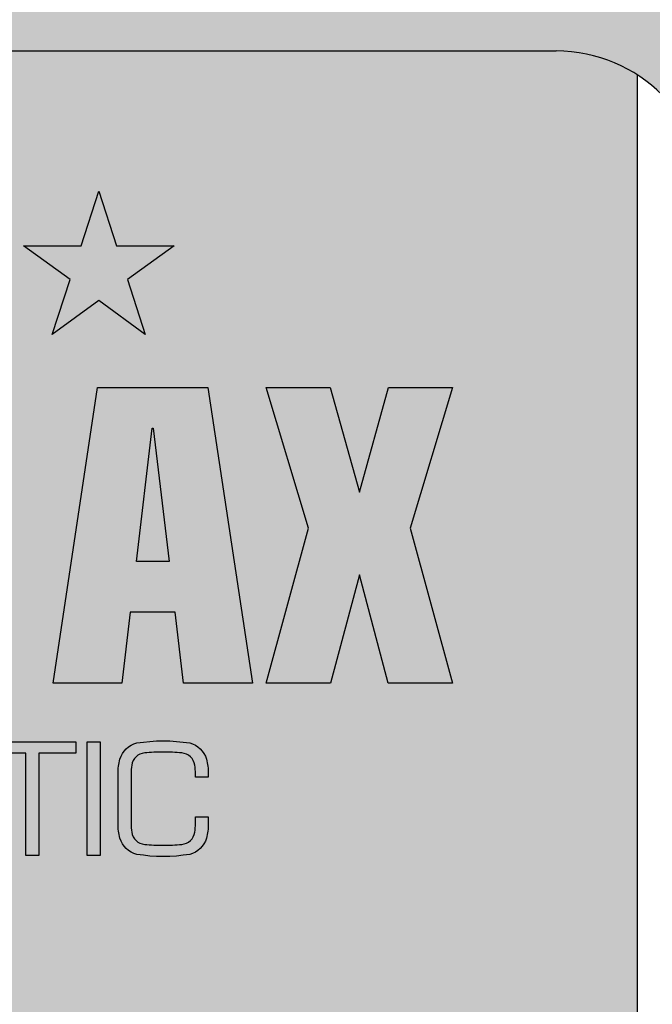
# Model space of a CAD drawing. Units: millimetres. Extents: x -4531 to -3276, y 3635 to 4476.
# Drawn here: x -4146 to -4125, y 4297 to 4330 of the extents above; entities that cross this region are included whole.
import ezdxf

# ---------------------------------------------------------------- set-up
doc = ezdxf.new("R2010")
doc.units = ezdxf.units.MM
for name, color, linetype in [('goed Arceringen', 7, 'Continuous'), ('goed Lijnen', 252, 'Continuous'), ('Logo TORMAX', 255, 'Continuous')]:
    doc.layers.add(name, color=color, linetype=linetype)

msp = doc.modelspace()

# ---------------------------------------------------------------- hatches: boundary and pattern name
at = {"layer": 'goed Arceringen'}
h = msp.add_hatch(color=254, dxfattribs=at)
h.dxf.hatch_style = 1
edge = h.paths.add_edge_path()
edge.add_line((-4115.752650055634, 4333.980776980644), (-4115.727321074311, 4334.270286767168))
edge.add_arc((-4115.335121055634, 4338.753162980644), 4.500000000000053, 265.000010527576, 268.5837359999994)
edge.add_arc((-4115.335121055634, 4338.753162980644), 4.500000000000013, 268.583736, 417.9059299835231)
edge.add_line((-4112.944221999018, 4342.565459099923), (-4113.376828343416, 4341.654040374342))
edge.add_arc((-4115.335121055634, 4338.753162980644), 3.499999999999966, -280.9779459473756, 55.97792992556339, ccw=False)
edge.add_line((-4114.668612074709, 4342.189114927099), (-4114.668612055633, 4342.189114980643))
edge.add_line((-4114.668612055634, 4342.189114980643), (-4114.330040970087, 4343.139484220776))
edge.add_arc((-4115.335121055634, 4338.753162980644), 4.500000000000015, 77.09406239092532, 136.4166779999998)
edge.add_arc((-4115.335121055634, 4338.753162980644), 4.499999999999996, 136.4166779999996, 230.0000024246862)
edge.add_line((-4118.227665153342, 4335.3059628642), (-4119.70607649699, 4333.544060454656))
edge.add_arc((-4115.635121055634, 4338.611339980644), 6.499999999999992, 180, 231.2222707399501, ccw=False)
edge.add_line((-4122.135121055634, 4338.611339980644), (-4122.135121055634, 4343.253162980644))
edge.add_line((-4122.135121055634, 4343.253162980644), (-4170.835121055634, 4343.253162980644))
edge.add_line((-4170.835121055634, 4343.253162980644), (-4170.835121055634, 4339.252218980643))
edge.add_line((-4170.835121055634, 4339.252218980643), (-4168.835121055634, 4339.252218980643))
edge.add_line((-4168.835121055634, 4339.252218980643), (-4168.835121055634, 4341.253162980644))
edge.add_line((-4168.835121055634, 4341.253162980644), (-4124.135121055634, 4341.253162980644))
edge.add_line((-4124.135121055634, 4341.253162980644), (-4124.135121055634, 4335.253162980644))
edge.add_line((-4124.135121055634, 4335.253162980644), (-4125.335121055634, 4335.253162980644))
edge.add_line((-4125.335121055634, 4335.253162980644), (-4125.335121055634, 4332.838615793396))
edge.add_arc((-4128.035121055634, 4324.253162980644), 8.999999999999998, 0, 72.54239687627802, ccw=False)
edge.add_line((-4119.035121055634, 4324.253162980644), (-4119.035121055634, 4318.759956732786))
edge.add_spline(control_points=[(-4119.029167975107, 4318.757544275284), (-4119.011728855232, 4318.751553377066), (-4118.994276800338, 4318.745379128386), (-4118.976828811837, 4318.739019395103)], knot_values=[0.8917397267742471, 0.8917397267742471, 0.8917397267742471, 0.8917397267742471, 0.9017536102914722, 0.9017536102914722, 0.9017536102914722, 0.9017536102914722], degree=3, periodic=0)
edge.add_spline(control_points=[(-4118.97197864346, 4318.737246702361), (-4118.918928101794, 4318.717804383678), (-4118.865929721561, 4318.696645325743), (-4118.813461456157, 4318.673709532322)], knot_values=[0.8603630781573719, 0.8603630781573719, 0.8603630781573719, 0.8603630781573719, 0.8908118221904944, 0.8908118221904944, 0.8908118221904944, 0.8908118221904944], degree=3, periodic=0)
edge.add_spline(control_points=[(-4118.89954512595, 4318.709597546837), (-4118.87074487142, 4318.698154974752), (-4118.842024610913, 4318.686195529576), (-4118.813461455014, 4318.673709531823)], knot_values=[0.8603630779362897, 0.8603630779362897, 0.8603630779362897, 0.8603630779362897, 0.8769390446883973, 0.8769390446883973, 0.8769390446883973, 0.8769390446883973], degree=3, periodic=0)
edge.add_spline(control_points=[(-4118.813461455014, 4318.673709531823), (-4118.774412353046, 4318.656639744397), (-4118.735656879875, 4318.638585829251), (-4118.697392063789, 4318.619523053943)], knot_values=[0.8377018349631298, 0.8377018349631298, 0.8377018349631298, 0.8377018349631298, 0.8603630779362896, 0.8603630779362896, 0.8603630779362896, 0.8603630779362896], degree=3, periodic=0)
edge.add_spline(control_points=[(-4118.813461456157, 4318.673709532322), (-4118.788483371196, 4318.662790699916), (-4118.763625428225, 4318.651469199023), (-4118.73893919436, 4318.639738556563)], knot_values=[0.8458676243907297, 0.8458676243907297, 0.8458676243907297, 0.8458676243907297, 0.8603630781573718, 0.8603630781573718, 0.8603630781573718, 0.8603630781573718], degree=3, periodic=0)
edge.add_spline(control_points=[(-4118.666116031415, 4318.603658302231), (-4118.61954570997, 4318.579606214043), (-4118.573794029364, 4318.554027258901), (-4118.529224177592, 4318.526875846772)], knot_values=[0.8037197125635598, 0.8037197125635598, 0.8037197125635598, 0.8037197125635598, 0.8315052004710938, 0.8315052004710938, 0.8315052004710938, 0.8315052004710938], degree=3, periodic=0)
edge.add_spline(control_points=[(-4118.686927384236, 4318.614278344457), (-4118.666768792657, 4318.604114382587), (-4118.64675204279, 4318.593668455545), (-4118.626906149419, 4318.582936921182)], knot_values=[0.8236667101770756, 0.8236667101770756, 0.8236667101770756, 0.8236667101770756, 0.8356335825178053, 0.8356335825178053, 0.8356335825178053, 0.8356335825178053], degree=3, periodic=0)
edge.add_spline(control_points=[(-4118.438564959604, 4318.468269497363), (-4118.468139277286, 4318.488567139594), (-4118.49839904587, 4318.508097549631), (-4118.529224116348, 4318.526875809463)], knot_values=[0.7845029062017822, 0.7845029062017822, 0.7845029062017822, 0.7845029062017822, 0.8037196998367402, 0.8037196998367402, 0.8037196998367402, 0.8037196998367402], degree=3, periodic=0)
edge.add_spline(control_points=[(-4118.529224177592, 4318.526875846772), (-4118.501394899063, 4318.509922588446), (-4118.474026381942, 4318.492356273919), (-4118.447207038747, 4318.474165804998)], knot_values=[0.7863705392697696, 0.7863705392697696, 0.7863705392697696, 0.7863705392697696, 0.8037197125635599, 0.8037197125635599, 0.8037197125635599, 0.8037197125635599], degree=3, periodic=0)
edge.add_spline(control_points=[(-4118.356046767402, 4318.408183923812), (-4118.375396446228, 4318.423144587956), (-4118.39512378434, 4318.437736218601), (-4118.415189801279, 4318.451963708862)], knot_values=[0.7662036766528222, 0.7662036766528222, 0.7662036766528222, 0.7662036766528222, 0.7794082143268701, 0.7794082143268701, 0.7794082143268701, 0.7794082143268701], degree=3, periodic=0)
edge.add_spline(control_points=[(-4118.415189801279, 4318.451963708862), (-4118.397824117315, 4318.439650846762), (-4118.380712091888, 4318.427065256313), (-4118.363878991152, 4318.41420376592)], knot_values=[0.7679806435821214, 0.7679806435821214, 0.7679806435821214, 0.7679806435821214, 0.7794082143268756, 0.7794082143268756, 0.7794082143268756, 0.7794082143268756], degree=3, periodic=0)
edge.add_spline(control_points=[(-4118.356046767402, 4318.408183923812), (-4118.331334597224, 4318.389077122006), (-4118.296035291113, 4318.360205147608), (-4118.262232179543, 4318.330019556288), (-4118.251653261446, 4318.320313816131)], knot_values=[0.7414990490843794, 0.7414990490843794, 0.7414990490843794, 0.7414990490843794, 0.7583630386673832, 0.7662036766528223, 0.7662036766528223, 0.7662036766528223, 0.7662036766528223], degree=3, periodic=0)
edge.add_spline(control_points=[(-4118.363878991152, 4318.41420376592), (-4118.336420390737, 4318.393223761646), (-4118.303278546115, 4318.36628725054), (-4118.2714475877, 4318.33819981804), (-4118.265325324049, 4318.332712314792)], knot_values=[0.7448564404800438, 0.7448564404800438, 0.7448564404800438, 0.7448564404800438, 0.7634973969923469, 0.7679806435821214, 0.7679806435821214, 0.7679806435821214, 0.7679806435821214], degree=3, periodic=0)
edge.add_spline(control_points=[(-4118.201542596409, 4318.27231652341), (-4118.184350076563, 4318.255134081561), (-4118.167583998018, 4318.237619290352), (-4118.151237684399, 4318.219805380461)], knot_values=[0.7154848066524052, 0.7154848066524052, 0.7154848066524052, 0.7154848066524052, 0.7288315668254561, 0.7288315668254561, 0.7288315668254561, 0.7288315668254561], degree=3, periodic=0)
edge.add_spline(control_points=[(-4118.209673893012, 4318.280386778903), (-4118.202411549772, 4318.273228962786), (-4118.195224308534, 4318.266011842266), (-4118.188111677678, 4318.258737864311)], knot_values=[0.7253333272058081, 0.7253333272058081, 0.7253333272058081, 0.7253333272058081, 0.7309275370800644, 0.7309275370800644, 0.7309275370800644, 0.7309275370800644], degree=3, periodic=0)
edge.add_spline(control_points=[(-4118.151237684399, 4318.219805380461), (-4118.136004658269, 4318.203204710661), (-4118.121136166834, 4318.186344278479), (-4118.106626807031, 4318.169250976852)], knot_values=[0.7030470453813102, 0.7030470453813102, 0.7030470453813102, 0.7030470453813102, 0.715484806652405, 0.715484806652405, 0.715484806652405, 0.715484806652405], degree=3, periodic=0)
edge.add_spline(control_points=[(-4118.063652168844, 4318.116640090357), (-4118.049858657454, 4318.099095308604), (-4118.036419108494, 4318.081344712033), (-4118.023328111989, 4318.063415227987)], knot_values=[0.6780103437774682, 0.6780103437774682, 0.6780103437774682, 0.6780103437774682, 0.6904534068498035, 0.6904534068498035, 0.6904534068498035, 0.6904534068498035], degree=3, periodic=0)
edge.add_spline(control_points=[(-4118.063652026268, 4318.116639909005), (-4118.0383773298, 4318.084491521613), (-4118.014291079512, 4318.051652101168), (-4117.991359991929, 4318.018287311268)], knot_values=[0.6676531727124272, 0.6676531727124272, 0.6676531727124272, 0.6676531727124272, 0.6904533639773727, 0.6904533639773727, 0.6904533639773727, 0.6904533639773727], degree=3, periodic=0)
edge.add_spline(control_points=[(-4117.989222333402, 4318.015170608582), (-4117.977618528021, 4317.998217441221), (-4117.966312116309, 4317.981130226001), (-4117.955298744692, 4317.963930632199)], knot_values=[0.6553697323344948, 0.6553697323344948, 0.6553697323344948, 0.6553697323344948, 0.6669435751192978, 0.6669435751192978, 0.6669435751192978, 0.6669435751192978], degree=3, periodic=0)
edge.add_spline(control_points=[(-4117.918380617833, 4317.904047686108), (-4117.904796533674, 4317.881157544767), (-4117.891709197714, 4317.858116658273), (-4117.879108749185, 4317.834974107137)], knot_values=[0.6268311076579602, 0.6268311076579602, 0.6268311076579602, 0.6268311076579602, 0.6420307192694111, 0.6420307192694111, 0.6420307192694111, 0.6420307192694111], degree=3, periodic=0)
edge.add_spline(control_points=[(-4117.841063752141, 4317.761891036504), (-4117.823459365129, 4317.726497738794), (-4117.80695441166, 4317.690988632255), (-4117.791514337169, 4317.655535707139)], knot_values=[0.5878054415857694, 0.5878054415857694, 0.5878054415857694, 0.5878054415857694, 0.6108922592986086, 0.6108922592986086, 0.6108922592986086, 0.6108922592986086], degree=3, periodic=0)
edge.add_spline(control_points=[(-4117.841064367395, 4317.76189227346), (-4117.829696365457, 4317.73903714874), (-4117.818786816017, 4317.716133732109), (-4117.808326414566, 4317.693228335365)], knot_values=[0.5959842780292732, 0.5959842780292732, 0.5959842780292732, 0.5959842780292732, 0.610892528251316, 0.610892528251316, 0.610892528251316, 0.610892528251316], degree=3, periodic=0)
edge.add_spline(control_points=[(-4117.780424554092, 4317.629650469743), (-4117.765223120294, 4317.593575626143), (-4117.751117863193, 4317.557602528531), (-4117.738072261719, 4317.521912955159)], knot_values=[0.5586672211577441, 0.5586672211577441, 0.5586672211577441, 0.5586672211577441, 0.5821839422574193, 0.5821839422574193, 0.5821839422574193, 0.5821839422574193], degree=3, periodic=0)
edge.add_spline(control_points=[(-4117.786949658457, 4317.644984145835), (-4117.779122748034, 4317.626769903231), (-4117.771576208199, 4317.608575008044), (-4117.764305348072, 4317.590422808452)], knot_values=[0.5736493177103972, 0.5736493177103972, 0.5736493177103972, 0.5736493177103972, 0.5855146652870628, 0.5855146652870628, 0.5855146652870628, 0.5855146652870628], degree=3, periodic=0)
edge.add_spline(control_points=[(-4117.738072261719, 4317.521912955159), (-4117.736946915104, 4317.518834282195), (-4117.734865368355, 4317.513103426818), (-4117.732811100279, 4317.50738029683), (-4117.731865461808, 4317.504731226239)], knot_values=[0.5548884327163683, 0.5548884327163683, 0.5548884327163683, 0.5548884327163683, 0.5569170446220154, 0.5586672211577441, 0.5586672211577441, 0.5586672211577441, 0.5586672211577441], degree=3, periodic=0)
edge.add_spline(control_points=[(-4117.704163113368, 4317.422470829042), (-4117.700584812773, 4317.411175115293), (-4117.697107238477, 4317.399907376123), (-4117.693727232906, 4317.388666508786)], knot_values=[0.5291019941117256, 0.5291019941117256, 0.5291019941117256, 0.5291019941117256, 0.5366582185431027, 0.5366582185431027, 0.5366582185431027, 0.5366582185431027], degree=3, periodic=0)
edge.add_spline(control_points=[(-4117.701179877251, 4317.412985509629), (-4117.698644311901, 4317.404864975349), (-4117.696160489803, 4317.396758778875), (-4117.693727232906, 4317.388666508786)], knot_values=[0.5291019941117286, 0.5291019941117286, 0.5291019941117286, 0.5291019941117286, 0.5345416997073619, 0.5345416997073619, 0.5345416997073619, 0.5345416997073619], degree=3, periodic=0)
edge.add_spline(control_points=[(-4117.682937166764, 4317.351717054668), (-4117.67421210848, 4317.320931378775), (-4117.666200162888, 4317.290340163814), (-4117.658835457181, 4317.259920404468)], knot_values=[0.5000000268614325, 0.5000000268614325, 0.5000000268614325, 0.5000000268614325, 0.520801257934955, 0.520801257934955, 0.520801257934955, 0.520801257934955], degree=3, periodic=0)
edge.add_spline(control_points=[(-4117.658835445301, 4317.259920355395), (-4117.643100781927, 4317.194928659245), (-4117.630320519599, 4317.130719591995), (-4117.619852248052, 4317.067068799279)], knot_values=[0.4555582670640553, 0.4555582670640553, 0.4555582670640553, 0.4555582670640553, 0.5000000156759609, 0.5000000156759609, 0.5000000156759609, 0.5000000156759609], degree=3, periodic=0)
edge.add_spline(control_points=[(-4117.658835457181, 4317.259920404468), (-4117.645476375157, 4317.204741002), (-4117.634246940563, 4317.150125748957), (-4117.624753992945, 4317.095937338592)], knot_values=[0.462267989332495, 0.462267989332495, 0.462267989332495, 0.462267989332495, 0.5000000268614324, 0.5000000268614324, 0.5000000268614324, 0.5000000268614324], degree=3, periodic=0)
edge.add_spline(control_points=[(-4117.608272620282, 4316.990314907018), (-4117.600962458251, 4316.937228322103), (-4117.595099055351, 4316.884471407626), (-4117.590302350392, 4316.831911431603)], knot_values=[0.4003265492322511, 0.4003265492322511, 0.4003265492322511, 0.4003265492322511, 0.4376347944275513, 0.4376347944275513, 0.4376347944275513, 0.4376347944275513], degree=3, periodic=0)
edge.add_spline(control_points=[(-4117.612607074676, 4317.020667449786), (-4117.609528754865, 4316.999864361673), (-4117.606682572043, 4316.979115511996), (-4117.604045822951, 4316.958412971902)], knot_values=[0.4301523677858097, 0.4301523677858097, 0.4301523677858097, 0.4301523677858097, 0.4447365820219296, 0.4447365820219296, 0.4447365820219296, 0.4447365820219296], degree=3, periodic=0)
edge.add_spline(control_points=[(-4117.604045822951, 4316.958412971902), (-4117.598653472103, 4316.916074715306), (-4117.594137042988, 4316.873930140841), (-4117.590302350388, 4316.831911431564)], knot_values=[0.4003265492229599, 0.4003265492229599, 0.4003265492229599, 0.4003265492229599, 0.4301523677858096, 0.4301523677858096, 0.4301523677858096, 0.4301523677858096], degree=3, periodic=0)
edge.add_spline(control_points=[(-4117.590302350392, 4316.831911431603), (-4117.585623830101, 4316.780646466099), (-4117.581465910387, 4316.722679287179), (-4117.578160784461, 4316.664794786035), (-4117.577779812579, 4316.657916344246)], knot_values=[0.3590292250630106, 0.3590292250630106, 0.3590292250630106, 0.3590292250630106, 0.3954182428608859, 0.4003265492322511, 0.4003265492322511, 0.4003265492322511, 0.4003265492322511], degree=3, periodic=0)
edge.add_spline(control_points=[(-4117.590302350388, 4316.831911431564), (-4117.585623830099, 4316.780646466073), (-4117.579586974875, 4316.696484315047), (-4117.575347803643, 4316.612496448255), (-4117.573937604813, 4316.579521817715)], knot_values=[0.3403672464161629, 0.3403672464161629, 0.3403672464161629, 0.3403672464161629, 0.3767562642047471, 0.4003265492229599, 0.4003265492229599, 0.4003265492229599, 0.4003265492229599], degree=3, periodic=0)
edge.add_spline(control_points=[(-4117.577779812579, 4316.657916344246), (-4117.575719086862, 4316.620709971455), (-4117.574005131618, 4316.583541591664), (-4117.572607135359, 4316.546431876389)], knot_values=[0.3324795671256279, 0.3324795671256279, 0.3324795671256279, 0.3324795671256279, 0.3590292250630106, 0.3590292250630106, 0.3590292250630106, 0.3590292250630106], degree=3, periodic=0)
edge.add_spline(control_points=[(-4117.571547132568, 4316.516503218228), (-4117.568615060281, 4316.428139432603), (-4117.56743056245, 4316.34014043891), (-4117.567576545362, 4316.252786066475)], knot_values=[0.2620640174785206, 0.2620640174785206, 0.2620640174785206, 0.2620640174785206, 0.3253390803337852, 0.3253390803337852, 0.3253390803337852, 0.3253390803337852], degree=3, periodic=0)
edge.add_spline(control_points=[(-4117.572607135359, 4316.546431876389), (-4117.571158406504, 4316.507975467789), (-4117.57004898472, 4316.469582058773), (-4117.569244580919, 4316.431274653987)], knot_values=[0.3049664351537665, 0.3049664351537665, 0.3049664351537665, 0.3049664351537665, 0.332479567125629, 0.332479567125629, 0.332479567125629, 0.332479567125629], degree=3, periodic=0)
edge.add_spline(control_points=[(-4117.571547132568, 4316.516503218228), (-4117.568615060281, 4316.428139432603), (-4117.56743056245, 4316.34014043891), (-4117.567576545362, 4316.252786066475)], knot_values=[0.2620640174785206, 0.2620640174785206, 0.2620640174785206, 0.2620640174785206, 0.3253390803337852, 0.3253390803337852, 0.3253390803337852, 0.3253390803337852], degree=3, periodic=0)
edge.add_spline(control_points=[(-4117.569244580919, 4316.431274653987), (-4117.567990237309, 4316.371540167006), (-4117.56747756292, 4316.312014804385), (-4117.567576545822, 4316.25278579149)], knot_values=[0.2620639510834945, 0.2620639510834945, 0.2620639510834945, 0.2620639510834945, 0.3049664351537665, 0.3049664351537665, 0.3049664351537665, 0.3049664351537665], degree=3, periodic=0)
edge.add_spline(control_points=[(-4117.574570794101, 4315.898810018826), (-4117.570462911886, 4316.015120091342), (-4117.567776144953, 4316.133350421424), (-4117.567576545822, 4316.25278579149)], knot_values=[0.1755510444651357, 0.1755510444651357, 0.1755510444651357, 0.1755510444651357, 0.2620639510834945, 0.2620639510834945, 0.2620639510834945, 0.2620639510834945], degree=3, periodic=0)
edge.add_spline(control_points=[(-4117.567576545362, 4316.252786066475), (-4117.567701233723, 4316.178174090956), (-4117.568796558039, 4316.104032390993), (-4117.570602618885, 4316.030535333828)], knot_values=[0.2080188986235381, 0.2080188986235381, 0.2080188986235381, 0.2080188986235381, 0.2620640174785205, 0.2620640174785205, 0.2620640174785205, 0.2620640174785205], degree=3, periodic=0)
edge.add_spline(control_points=[(-4117.567576545822, 4316.25278579149), (-4117.567776144953, 4316.133350421424), (-4117.570462911886, 4316.015120091342), (-4117.574570794101, 4315.898810018826)], knot_values=[0.1755510444651357, 0.1755510444651357, 0.1755510444651357, 0.1755510444651357, 0.2620639510834945, 0.2620639510834945, 0.2620639510834945, 0.2620639510834945], degree=3, periodic=0)
edge.add_spline(control_points=[(-4117.567576545362, 4316.252786066475), (-4117.567701233723, 4316.178174090956), (-4117.568796558039, 4316.104032390993), (-4117.570602618885, 4316.030535333828)], knot_values=[0.2080188986235381, 0.2080188986235381, 0.2080188986235381, 0.2080188986235381, 0.2620640174785205, 0.2620640174785205, 0.2620640174785205, 0.2620640174785205], degree=3, periodic=0)
edge.add_spline(control_points=[(-4117.570602618885, 4316.030535333828), (-4117.571960697794, 4315.975268755594), (-4117.573720654384, 4315.920366683113), (-4117.575771983337, 4315.865903254712)], knot_values=[0.1673793287603276, 0.1673793287603276, 0.1673793287603276, 0.1673793287603276, 0.2080188986235381, 0.2080188986235381, 0.2080188986235381, 0.2080188986235381], degree=3, periodic=0)
edge.add_spline(control_points=[(-4117.567576545822, 4316.25278579149), (-4117.567776144953, 4316.133350421424), (-4117.570462911886, 4316.015120091342), (-4117.574570794101, 4315.898810018826)], knot_values=[0.1755510444651357, 0.1755510444651357, 0.1755510444651357, 0.1755510444651357, 0.2620639510834945, 0.2620639510834945, 0.2620639510834945, 0.2620639510834945], degree=3, periodic=0)
edge.add_spline(control_points=[(-4117.587701993, 4315.602318832212), (-4117.583267764914, 4315.688788414042), (-4117.579129570687, 4315.776758255335), (-4117.575771983337, 4315.865903254712)], knot_values=[0.1008610331526118, 0.1008610331526118, 0.1008610331526118, 0.1008610331526118, 0.1673793287603276, 0.1673793287603276, 0.1673793287603276, 0.1673793287603276], degree=3, periodic=0)
edge.add_spline(control_points=[(-4117.575771971297, 4315.865903574361), (-4117.577676595591, 4315.815335171087), (-4117.579832406894, 4315.765144914789), (-4117.582150953555, 4315.715392147924)], knot_values=[0.1296462329347669, 0.1296462329347669, 0.1296462329347669, 0.1296462329347669, 0.1673794082656167, 0.1673794082656167, 0.1673794082656167, 0.1673794082656167], degree=3, periodic=0)
edge.add_spline(control_points=[(-4117.582150953555, 4315.715392147924), (-4117.583919689652, 4315.67743754639), (-4117.585783131493, 4315.639737546948), (-4117.587702010286, 4315.602318495136)], knot_values=[0.1008609467187038, 0.1008609467187038, 0.1008609467187038, 0.1008609467187038, 0.1296462329347669, 0.1296462329347669, 0.1296462329347669, 0.1296462329347669], degree=3, periodic=0)
edge.add_spline(control_points=[(-4117.587701993009, 4315.602318832209), (-4117.584232997888, 4315.561012069511), (-4117.581228684306, 4315.51762310153), (-4117.578702394222, 4315.474280477601), (-4117.578576170301, 4315.472094261566)], knot_values=[0.5998233023739397, 0.5998233023739397, 0.5998233023739397, 0.5998233023739397, 0.6182544615896313, 0.6192335768267192, 0.6192335768267192, 0.6192335768267192, 0.6192335768267192], degree=3, periodic=0)
edge.add_spline(control_points=[(-4117.578576170301, 4315.472094261566), (-4117.576841680651, 4315.44205265721), (-4117.575335686499, 4315.412034110972), (-4117.574041980717, 4315.382049496257)], knot_values=[0.5863689172156572, 0.5863689172156572, 0.5863689172156572, 0.5863689172156572, 0.5998233023739397, 0.5998233023739397, 0.5998233023739397, 0.5998233023739397], degree=3, periodic=0)
edge.add_spline(control_points=[(-4117.618351654774, 4313.805016255752), (-4117.616482531092, 4313.850204682018), (-4117.595147790622, 4314.324444680859), (-4117.552165374305, 4314.875008696384), (-4117.574041980717, 4315.382049496257)], knot_values=[0.3345059155770138, 0.3345059155770138, 0.3345059155770138, 0.3345059155770138, 0.3588548311615232, 0.5863689172156572, 0.5863689172156572, 0.5863689172156572, 0.5863689172156572], degree=3, periodic=0)
edge.add_spline(control_points=[(-4117.574041980717, 4315.382049496257), (-4117.567024130168, 4315.219394627001), (-4117.566253162975, 4315.057738240448), (-4117.569141987678, 4314.898816023408)], knot_values=[0.5133841121851128, 0.5133841121851128, 0.5133841121851128, 0.5133841121851128, 0.5863689172156518, 0.5863689172156518, 0.5863689172156518, 0.5863689172156518], degree=3, periodic=0)
edge.add_spline(control_points=[(-4117.569142173719, 4314.898805789026), (-4117.575258895658, 4314.562326588962), (-4117.604788060734, 4314.137240486258), (-4117.620309642026, 4313.761541443208), (-4117.623272460251, 4313.674757333333)], knot_values=[0.3107821208823258, 0.3107821208823258, 0.3107821208823258, 0.3107821208823258, 0.465309835196668, 0.5133825454758654, 0.5133825454758654, 0.5133825454758654, 0.5133825454758654], degree=3, periodic=0)
edge.add_spline(control_points=[(-4117.574041980717, 4315.382049496257), (-4117.552165374305, 4314.875008696384), (-4117.595147790622, 4314.324444680859), (-4117.616482531092, 4313.850204682018), (-4117.618351654774, 4313.805016255752)], knot_values=[0.3345059155770138, 0.3345059155770138, 0.3345059155770138, 0.3345059155770138, 0.5620200016311478, 0.5863689172156572, 0.5863689172156572, 0.5863689172156572, 0.5863689172156572], degree=3, periodic=0)
edge.add_spline(control_points=[(-4117.569142173719, 4314.898805789026), (-4117.575258895658, 4314.562326588962), (-4117.604788060734, 4314.137240486258), (-4117.620309642026, 4313.761541443208), (-4117.623272460251, 4313.674757333333)], knot_values=[0.3107821208823258, 0.3107821208823258, 0.3107821208823258, 0.3107821208823258, 0.465309835196668, 0.5133825454758654, 0.5133825454758654, 0.5133825454758654, 0.5133825454758654], degree=3, periodic=0)
edge.add_line((-4117.620245941369, 4313.738046980644), (-4117.523660204322, 4313.738046980644))
edge.add_line((-4117.523660204322, 4313.738046980644), (-4115.874878055634, 4332.583706980644))
edge.add_line((-4115.874878055634, 4332.583706980644), (-4115.752650055634, 4333.980776980644))
at = {"layer": 'goed Arceringen', "true_color": 0x505050}
h = msp.add_hatch(color=251, dxfattribs=at)
h.dxf.hatch_style = 1
edge = h.paths.add_edge_path()
edge.add_line((-4128.035121055634, 4333.253162980644), (-4188.834771055634, 4333.253162980644))
edge.add_line((-4188.834771055634, 4333.253162980644), (-4194.285719055633, 4333.253162980644))
edge.add_line((-4194.285719055634, 4333.253162980644), (-4209.635121055634, 4333.253162980644))
edge.add_line((-4209.635121055634, 4333.253162980644), (-4212.635121055634, 4333.253162980644))
edge.add_line((-4212.635121055634, 4333.253162980644), (-4212.635121055634, 4329.253162980644))
edge.add_line((-4212.635121055634, 4329.253162980644), (-4128.035121055634, 4329.253162980644))
edge.add_arc((-4128.035121055634, 4324.253162980644), 5, 0, 90, ccw=False)
edge.add_line((-4123.035121055634, 4324.253162980644), (-4123.035121055634, 4316.564623416236))
edge.add_spline(control_points=[(-4123.035120952407, 4316.564623493829), (-4123.041275914909, 4316.560154069034), (-4123.058718312073, 4316.547180542462), (-4123.075645961851, 4316.533687653867), (-4123.086446878709, 4316.524693398975)], knot_values=[0.003313395628193385, 0.003313395628193385, 0.003313395628193385, 0.003313395628193385, 0.0133796485904503, 0.03212996916667539, 0.03212996916667539, 0.03212996916667539, 0.03212996916667539], degree=3, periodic=0)
edge.add_spline(control_points=[(-4123.035078383121, 4316.564654403794), (-4123.035092607623, 4316.56464407582), (-4123.035106831794, 4316.564633747513), (-4123.035121055634, 4316.564623418871)], knot_values=[0.00329018924483227, 0.00329018924483227, 0.00329018924483227, 0.00329018924483227, 0.003313451903205623, 0.003313451903205623, 0.003313451903205623, 0.003313451903205623], degree=3, periodic=0)
edge.add_line((-4123.035121055634, 4316.564623418871), (-4123.035121055634, 4274.155162980644))
edge.add_line((-4123.035121055634, 4274.155162980644), (-4119.035121055634, 4274.155162980644))
edge.add_line((-4119.035121055634, 4274.155162980644), (-4119.035121055634, 4317.559680248288))
edge.add_spline(control_points=[(-4119.035121055634, 4317.559680248288), (-4119.103283995285, 4317.582937630716), (-4119.186244503783, 4317.607921358048), (-4119.267351379799, 4317.628922131655), (-4119.281981354578, 4317.632599798941)], knot_values=[0.9391477381260837, 0.9391477381260837, 0.9391477381260837, 0.9391477381260837, 0.9637237972852843, 0.9691590981267753, 0.9691590981267753, 0.9691590981267753, 0.9691590981267753], degree=3, periodic=0)
edge.add_spline(control_points=[(-4119.281981354578, 4317.632599798941), (-4119.267351379799, 4317.628922131655), (-4119.186244474633, 4317.6079213505), (-4119.103283935652, 4317.582937612758), (-4119.035120965886, 4317.559680217665)], knot_values=[0.9391477273399341, 0.9391477273399341, 0.9391477273399341, 0.9391477273399341, 0.9445830281814243, 0.9691590981267745, 0.9691590981267745, 0.9691590981267745, 0.9691590981267745], degree=3, periodic=0)
edge.add_spline(control_points=[(-4119.52561215063, 4317.683952512593), (-4119.44610366769, 4317.670286850836), (-4119.364994536319, 4317.653467563058), (-4119.281981354578, 4317.632599798941)], knot_values=[0.9691590981267746, 0.9691590981267746, 0.9691590981267746, 0.9691590981267746, 1, 1, 1, 1], degree=3, periodic=0)
edge.add_spline(control_points=[(-4119.281981354578, 4317.632599798941), (-4119.267351379799, 4317.628922131655), (-4119.186244474633, 4317.6079213505), (-4119.103283935652, 4317.582937612758), (-4119.035120965886, 4317.559680217665)], knot_values=[0.9391477273399341, 0.9391477273399341, 0.9391477273399341, 0.9391477273399341, 0.9445830281814243, 0.9691590981267745, 0.9691590981267745, 0.9691590981267745, 0.9691590981267745], degree=3, periodic=0)
edge.add_line((-4119.035121055634, 4317.55968024617), (-4119.035121055634, 4324.253162980644))
edge.add_arc((-4128.035121055634, 4324.253162980644), 8.999999999999998, 0, 90)
at = {"layer": 'goed Arceringen'}
h = msp.add_hatch(color=251, dxfattribs=at)
h.dxf.hatch_style = 1
edge = h.paths.add_edge_path()
edge.add_line((-4183.835121055634, 4264.153162980643), (-4137.035121055634, 4264.153162980643))
edge.add_arc((-4137.035121055634, 4265.153162980643), 1, 270, 360)
edge.add_line((-4136.035121055634, 4265.153162980643), (-4136.035121055634, 4271.153162980643))
edge.add_arc((-4135.035121055634, 4271.153162980643), 1, 90, 180, ccw=False)
edge.add_line((-4135.035121055634, 4272.153162980643), (-4126.035121055634, 4272.153162980643))
edge.add_line((-4126.035121055634, 4272.153162980643), (-4125.335121055634, 4272.153162980643))
edge.add_line((-4125.335121055634, 4272.153162980643), (-4125.335121055634, 4328.461488063143))
edge.add_arc((-4128.035121055634, 4324.253162980644), 4.999999999999999, 57.31636115374229, 90)
edge.add_line((-4128.035121055634, 4329.253162980644), (-4181.722121055634, 4329.253162980644))
edge.add_line((-4181.722121055634, 4329.253162980644), (-4181.722121055634, 4326.253162980644))
edge.add_line((-4181.722121055634, 4326.253162980644), (-4179.385121055633, 4326.253162980644))
edge.add_line((-4179.385121055634, 4326.253162980644), (-4179.385121055634, 4324.115965980644))
edge.add_line((-4179.385121055634, 4324.115965980644), (-4179.385121604771, 4324.115965980644))
edge.add_arc((-4184.135121055634, 4330.553162980644), 7.999999999999981, 286.53052316821254, 306.42356875460257, ccw=False)
edge.add_spline(control_points=[(-4181.866296657486, 4322.88189906192), (-4181.866390272172, 4322.881873244343), (-4181.866484070436, 4322.881847383489), (-4181.884901215068, 4322.876771083014), (-4181.910670401349, 4322.869946657027), (-4181.973382182161, 4322.853751561485), (-4182.011389742802, 4322.844113693568), (-4182.094977577492, 4322.823233717261), (-4182.141871042095, 4322.81167201431), (-4182.208185756652, 4322.795520022348), (-4182.227087918413, 4322.790937015164), (-4182.246008150315, 4322.786370310027)], knot_values=[0, 0, 0, 0, 0.0014720347411606, 0.0014720347411606, 0.2883999746710816, 0.2883999746710816, 0.5817126064545507, 0.5817126064545507, 0.8833158375425607, 0.8833158375425607, 1, 1, 1, 1], degree=3, periodic=0)
edge.add_spline(control_points=[(-4182.246008150315, 4322.786370310027), (-4182.317174349534, 4322.769193192473), (-4182.389191832254, 4322.753393322057), (-4182.523222082198, 4322.727156745583), (-4182.587077766691, 4322.716372476975), (-4182.69533557924, 4322.70169599057), (-4182.741706180616, 4322.697429368414), (-4182.79526228176, 4322.696076288224), (-4182.810867083693, 4322.696529020419), (-4182.82337251334, 4322.697866752706)], knot_values=[0, 0, 0, 0, 0.2861177128798316, 0.2861177128798316, 0.5730656176007106, 0.5730656176007106, 0.8524452668318421, 0.8524452668318421, 0.9985756824618621, 0.9985756824618621, 0.9985756824618621, 0.9985756824618621], degree=3, periodic=0)
edge.add_spline(control_points=[(-4182.82337251334, 4322.697866752706), (-4182.845071952923, 4322.696680789379), (-4182.864836977571, 4322.696188159729), (-4182.919777485015, 4322.696904532177), (-4182.947383467248, 4322.700755716709), (-4182.978663725667, 4322.714635300796), (-4182.982164917693, 4322.725025594978), (-4182.964670916705, 4322.750557886096), (-4182.943557259136, 4322.766032844103), (-4182.912176359881, 4322.782942901207)], knot_values=[0, 0, 0, 0, 0.07343095144790696, 0.07343095144790696, 0.2318365209428237, 0.2318365209428237, 0.3944866984852559, 0.3944866984852559, 0.5565476051303683, 0.5565476051303683, 0.5565476051303683, 0.5565476051303683], degree=3, periodic=0)
edge.add_line((-4182.978156055634, 4322.71495339282), (-4182.978156055634, 4322.867423969704))
edge.add_spline(control_points=[(-4182.912176359881, 4322.782942901207), (-4182.906631145404, 4322.785931021232), (-4182.901572554153, 4322.788922084766), (-4182.879488650718, 4322.803393214823), (-4182.869495858769, 4322.814881134796), (-4182.866438130151, 4322.835715929703), (-4182.872900249738, 4322.845378913609), (-4182.900822322098, 4322.861708000881), (-4182.922325951807, 4322.868641836955), (-4182.977462245502, 4322.878995286314), (-4183.011744973674, 4322.882573790867), (-4183.088953632478, 4322.885940083997), (-4183.133046962439, 4322.88572935198), (-4183.225481964352, 4322.881489216024), (-4183.275244317751, 4322.877301884151), (-4183.373358341182, 4322.865496342832), (-4183.423092100284, 4322.857614267524), (-4183.514606806079, 4322.839418810038), (-4183.557617462527, 4322.828812118684), (-4183.630359450898, 4322.806600531162), (-4183.661148306272, 4322.794688338426), (-4183.683926484632, 4322.782942901207)], knot_values=[0, 0, 0, 0, 0.02808046621433236, 0.02808046621433236, 0.1378466239563748, 0.1378466239563748, 0.2446746144108185, 0.2446746144108185, 0.349166049530964, 0.349166049530964, 0.4528875745362742, 0.4528875745362742, 0.5577900525853461, 0.5577900525853461, 0.6654009073791639, 0.6654009073791639, 0.7760300558037334, 0.7760300558037334, 0.8881453046810293, 0.8881453046810293, 1, 1, 1, 1], degree=3, periodic=0)
edge.add_spline(control_points=[(-4183.002819774119, 4322.880871780636), (-4183.027856299149, 4322.879042456121), (-4183.05352874585, 4322.876678733303), (-4183.126108736221, 4322.868638187524), (-4183.174257573952, 4322.861703756489), (-4183.266452992798, 4322.845373638481), (-4183.311627119918, 4322.835710203792), (-4183.393272759525, 4322.814874719897), (-4183.430589176346, 4322.803386557393), (-4183.468817413775, 4322.788917550156), (-4183.476258208389, 4322.785928757174), (-4183.483238176071, 4322.782942901207)], knot_values=[0, 0, 0, 0, 0.1407311164450868, 0.1407311164450868, 0.3978915705491013, 0.3978915705491013, 0.6608029776880548, 0.6608029776880548, 0.9309453880053872, 0.9309453880053872, 1, 1, 1, 1], degree=3, periodic=0)
edge.add_spline(control_points=[(-4183.483238176071, 4322.782942901207), (-4183.522802399054, 4322.766018314075), (-4183.573239692086, 4322.750531164534), (-4183.688411023048, 4322.724997040166), (-4183.754825663704, 4322.714612134389), (-4183.892176679135, 4322.700743423177), (-4183.964879990187, 4322.696897896183), (-4184.06951956604, 4322.696188115772), (-4184.102964828629, 4322.696690985405), (-4184.135915647236, 4322.697895712433)], knot_values=[0, 0, 0, 0, 0.2911278935355703, 0.2911278935355703, 0.5830541533757195, 0.5830541533757195, 0.8673633430321817, 0.8673633430321817, 1, 1, 1, 1], degree=3, periodic=0)
edge.add_line((-4183.835121055634, 4322.697590270889), (-4183.835121055634, 4264.153162980644))
at = {"layer": 'Logo TORMAX'}
for color, points in [(1, [(-4140.791208524653, 4322.752199258132), (-4142.711812845192, 4322.752619143374), (-4143.304912885113, 4324.579352149321), (-4143.898811594225, 4322.752878646724), (-4145.819415914763, 4322.753298531965), (-4144.265861182331, 4321.624055942568), (-4144.859759891441, 4319.797582439971), (-4143.305711554303, 4320.926145640776), (-4141.75215682187, 4319.796903051379), (-4142.345256861791, 4321.623636057327)]), (256, [(-4133.649164522432, 4308.155439617854), (-4131.498386171866, 4308.155439617854), (-4132.906193668121, 4313.331483680582), (-4131.497570711012, 4318.026807414908), (-4133.630253152107, 4318.026807414908), (-4134.607382941002, 4314.529473362191), (-4135.584512729897, 4318.026807414908), (-4137.717195170992, 4318.026807414908), (-4136.308572213883, 4313.331483680582), (-4137.716379710138, 4308.155439617854), (-4135.565601359572, 4308.155439617854), (-4134.607382941002, 4311.776926381025)]), (256, [(-4144.073994815217, 4305.825864513921), (-4144.073994815217, 4306.206203306399), (-4146.967360167241, 4306.206203306399), (-4146.967360167241, 4305.82586451392), (-4145.736168355989, 4305.82586451392), (-4145.736168355989, 4302.405915969592), (-4145.305186626469, 4302.405915969592), (-4145.305186626469, 4305.825864513921)]), (256, [(-4143.257506646581, 4302.405915969592), (-4143.257506646581, 4306.206203306399), (-4143.688488376101, 4306.206203306399), (-4143.688488376101, 4302.405915969592)])]:
    msp.add_hatch(color=color, dxfattribs=at).paths.add_polyline_path(points)
h = msp.add_hatch(color=256, dxfattribs=at)
h.paths.add_polyline_path([(-4142.53751655438, 4308.155439617854), (-4142.25367292428, 4310.527906188874), (-4140.758192713696, 4310.527906188874), (-4140.474349083596, 4308.155439617854), (-4138.179260296456, 4308.155439617854), (-4139.664958704578, 4318.026807414908), (-4143.346906933399, 4318.026807414908), (-4144.83260534152, 4308.155439617854)])
h.paths.add_polyline_path([(-4141.519627082577, 4316.663323849751), (-4141.4922385554, 4316.663323849751), (-4140.960487716459, 4312.218760168482), (-4142.051377921518, 4312.218760168482)], flags=16)
h = msp.add_hatch(color=256, dxfattribs=at)
edge = h.paths.add_edge_path()
edge.add_arc((-4141.84209362917, 4303.211919120266), 0.7889132558653413, 196.4766147514253, 255.6302647501094)
edge.add_arc((-4141.301732426728, 4305.985822914089), 3.613906809488458, 258.2465995682002, 272.3324050745105)
edge.add_arc((-4141.007582777472, 4305.985822914091), 3.613906809490066, 267.6675949254835, 281.7534004318001)
edge.add_arc((-4140.467221575031, 4303.211919120266), 0.7889132558655911, 284.3697352499027, 343.5233852485625)
edge.add_arc((-4141.345938072895, 4303.440850392765), 1.696736030066018, 344.5261749741483, 360.9821640759811)
edge.add_line((-4139.649451328018, 4303.469934412138), (-4139.649451328018, 4303.697827628827))
edge.add_line((-4139.649451328018, 4303.697827628827), (-4140.080433057539, 4303.697827628827))
edge.add_line((-4140.080433057539, 4303.697827628827), (-4140.080433057539, 4303.469934412138))
edge.add_arc((-4141.45449030256, 4303.444435354881), 1.37429382393801, -10.784074806355022, 1.0631439777139917, ccw=False)
edge.add_arc((-4140.560269445277, 4303.240579347772), 0.4589060970790783, 273.0705471834798, 353.3320756508601, ccw=False)
edge.add_arc((-4141.050308784149, 4307.457046534105), 4.702955435569422, 268.72862126454004, 276.2821701556831, ccw=False)
edge.add_arc((-4141.259006420049, 4307.457046534118), 4.702955435581556, 263.7178298443236, 271.27137873544774, ccw=False)
edge.add_arc((-4141.749045758922, 4303.240579347772), 0.4589060970790563, 186.6679243491447, 266.9294528165328, ccw=False)
edge.add_arc((-4140.85482490164, 4303.444435354881), 1.374293823937952, 178.9368560222662, 190.7840748063358, ccw=False)
edge.add_line((-4142.228882146661, 4303.469934412138), (-4142.228882146661, 4305.142184863853))
edge.add_arc((-4140.85482490164, 4305.167683921111), 1.374293823937776, 169.2159251936524, 181.0631439777268, ccw=False)
edge.add_arc((-4141.749045758922, 4305.37153992822), 0.4589060970791305, 93.07054718347939, 173.3320756508502, ccw=False)
edge.add_arc((-4141.25900642005, 4301.155072741887), 4.702955435569387, 88.728621264543, 96.28217015568612, ccw=False)
edge.add_arc((-4141.05030878415, 4301.155072741874), 4.702955435581547, 83.7178298443236, 91.27137873544768, ccw=False)
edge.add_arc((-4140.560269445277, 4305.37153992822), 0.4589060970790987, 6.667924349138389, 86.92945281652737, ccw=False)
edge.add_arc((-4141.454490302561, 4305.167683921111), 1.374293823939229, -1.06314397772951, 10.784074806330409, ccw=False)
edge.add_line((-4140.080433057539, 4305.142184863853), (-4140.080433057539, 4305.020228403221))
edge.add_line((-4140.080433057539, 4305.020228403221), (-4139.649451327858, 4305.020228403221))
edge.add_line((-4139.649451327858, 4305.020228403221), (-4139.64945132783, 4305.142184863853))
edge.add_arc((-4141.345938072803, 4305.171268882577), 1.696736030151003, 359.0178359459915, 375.4738250478034)
edge.add_arc((-4140.467221575031, 4305.400200155725), 0.7889132558654013, 16.47661475142433, 75.63026475010034)
edge.add_arc((-4141.007582777472, 4302.626296361894), 3.613906809497149, 78.2465995682195, 92.33240507450722)
edge.add_arc((-4141.301732426728, 4302.626296361896), 3.613906809494827, 87.66759492549984, 101.7534004317869)
edge.add_arc((-4141.84209362917, 4305.400200155725), 0.7889132558653327, 104.3697352498961, 163.523385248579)
edge.add_arc((-4140.9633771405, 4305.171268884395), 1.69673602089277, 164.526174929351, 180.9821641207677)
edge.add_line((-4142.659863876182, 4305.142184863853), (-4142.659863876182, 4303.469934412138))
edge.add_arc((-4140.963377140511, 4303.440850391595), 1.696736020882402, 179.0178358791782, 195.4738250706972)

# ---------------------------------------------------------------- linework, layer by layer
at = {"layer": 'goed Lijnen', "linetype": 'Continuous'}
for p, q in [((-4212.835121055634, 4329.253162980644), (-4128.035121055634, 4329.253162980644)), ((-4125.335121055634, 4328.459459980643), (-4125.335121055634, 4272.147330980643))]:
    msp.add_line(p, q, dxfattribs=at)
for radius in [9.000000000000002, 5]:
    msp.add_arc((-4128.035121055634, 4324.253162980644), radius, 0, 90, dxfattribs=at)
at = {"layer": 'Logo TORMAX'}
msp.add_line((-4140.080433057539, 4303.697827628827), (-4139.649451327846, 4303.697827628827), dxfattribs=at)
at = {"layer": 'Logo TORMAX', "color": 1}
msp.add_lwpolyline([(-4141.75215682187, 4319.796903051379), (-4143.305711554303, 4320.926145640776), (-4144.859759891441, 4319.797582439971), (-4144.265861182331, 4321.624055942568), (-4145.819415914763, 4322.753298531965), (-4143.898811594225, 4322.752878646724), (-4143.304912885113, 4324.579352149321), (-4142.711812845192, 4322.752619143374), (-4140.791208524653, 4322.752199258132), (-4142.345256861791, 4321.623636057327)], close=True, dxfattribs=at)
at = {"layer": 'Logo TORMAX'}
for points in [[(-4143.346906933399, 4318.026807414908), (-4139.664958704578, 4318.026807414908), (-4138.179260296456, 4308.155439617854), (-4140.474349083596, 4308.155439617854), (-4140.758192713696, 4310.527906188874), (-4142.25367292428, 4310.527906188874), (-4142.53751655438, 4308.155439617854), (-4144.83260534152, 4308.155439617854)], [(-4133.630253152107, 4318.026807414908), (-4131.497570711012, 4318.026807414908), (-4132.906193668121, 4313.331483680582), (-4131.498386171866, 4308.155439617854), (-4133.649164522432, 4308.155439617854), (-4134.607382941002, 4311.776926381025), (-4135.565601359572, 4308.155439617854), (-4137.716379710138, 4308.155439617854), (-4136.308572213883, 4313.331483680582), (-4137.717195170992, 4318.026807414908), (-4135.584512729897, 4318.026807414908), (-4134.607382941002, 4314.529473362191)], [(-4141.519627082577, 4316.663323849751), (-4141.4922385554, 4316.663323849751), (-4140.960487716459, 4312.218760168482), (-4142.051377921518, 4312.218760168482)], [(-4144.073994815217, 4305.825864513921), (-4145.305186626469, 4305.825864513921), (-4145.305186626469, 4302.405915969592), (-4145.736168355989, 4302.405915969592), (-4145.736168355989, 4305.82586451392), (-4146.967360167241, 4305.82586451392), (-4146.967360167241, 4306.206203306399), (-4144.073994815217, 4306.206203306399)], [(-4143.257506646581, 4302.405915969592), (-4143.688488376101, 4302.405915969592), (-4143.688488376101, 4306.206203306399), (-4143.257506646581, 4306.206203306399)]]:
    msp.add_lwpolyline(points, close=True, dxfattribs=at)
msp.add_lwpolyline([(-4139.649451327846, 4303.697827628827), (-4139.64945132783, 4303.469934412138, -0.07192644938372116), (-4139.710704587803, 4302.988164403409, -0.2639950503934115), (-4140.271430481187, 4302.447687497752, -0.0823994260270768), (-4142.037884723013, 4302.447687497752, -0.2639950503933596), (-4142.598610616397, 4302.988164403409, -0.0719264497773251), (-4142.659863876182, 4303.469934412138), (-4142.659863876182, 4304.306059637996), (-4142.659863876182, 4305.142184863853, -0.0719264497773251), (-4142.598610616397, 4305.623954872583, -0.2639950503933596), (-4142.037884723013, 4306.16443177824, -0.0823994260270768), (-4140.271430481187, 4306.16443177824, -0.2639950503934115), (-4139.710704587803, 4305.623954872583, -0.07192644938372116), (-4139.64945132783, 4305.142184863853), (-4139.649451327839, 4305.020228403221), (-4140.080433057539, 4305.020228403221), (-4140.080433057539, 4305.142184863853, 0.0517393377639447), (-4140.104467476607, 4305.424825679525, 0.3652630758641806), (-4140.535687906392, 4305.829787191041, 0.03297051372210786), (-4141.1546576021, 4305.856870393121, 0.03297051372236905), (-4141.773627297808, 4305.829787191041, 0.3652630758641826), (-4142.204847727593, 4305.424825679525, 0.05173933776394447), (-4142.228882146661, 4305.142184863853), (-4142.228882146661, 4304.306059637996), (-4142.228882146661, 4303.469934412138, 0.05173933776394447), (-4142.204847727593, 4303.187293596467, 0.3652630758641826), (-4141.773627297808, 4302.782332084951, 0.03297051372236905), (-4141.1546576021, 4302.755248882871, 0.03297051372210786), (-4140.535687906392, 4302.782332084951, 0.3652630758641806), (-4140.104467476607, 4303.187293596467, 0.0517393377639447), (-4140.080433057539, 4303.469934412138), (-4140.080433057539, 4303.697827628827)], format="xyb", dxfattribs=at)

doc.saveas('drawing.dxf')
